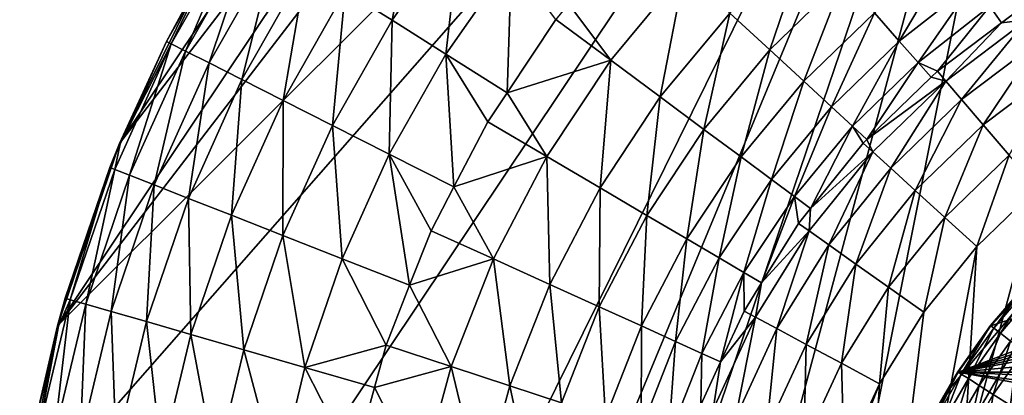
# Model space of a CAD drawing. Extents: x -146 to 177, y -205 to 105.
# Drawn here: x -121 to -91, y 70 to 81 of the extents above; entities that cross this region are included whole.
import ezdxf

# ---------------------------------------------------------------- set-up
doc = ezdxf.new("R2010")
doc.units = 0
for name, color, linetype in [('L19', 7, 'CONTINUOUS'), ('L21', 7, 'CONTINUOUS'), ('L22', 7, 'CONTINUOUS')]:
    doc.layers.add(name, color=color, linetype=linetype)

msp = doc.modelspace()

# ---------------------------------------------------------------- linework, layer by layer
at = {"layer": 'L19', "color": 7}
for points in [[(-82.99838, 77.85416, -115), (-92.95448, 50.5, -115), (-76.5, 79, -115)], [(-76.5, 79, -115), (-92.95448, 50.5, -115), (-64.28704, 74.55485, -115)], [(-88.71297, 74.55485, -115), (-95.21135, 56.70068, -115), (-82.99838, 77.85416, -115)], [(-82.99838, 77.85416, -115), (-95.21135, 56.70068, -115), (-92.95448, 50.5, -115)], [(-92.95448, 69.5, -705), (-88.71297, 74.55485, -705), (-95.21135, 63.29931, -705)], [(-95.21135, 63.29931, -705), (-88.71297, 74.55485, -705), (-64.28704, 45.44516, -705)], [(-92.95448, 69.5, -115), (-95.21135, 63.29931, -115), (-88.71297, 74.55485, -115)], [(-88.71297, 74.55485, -115), (-95.21135, 63.29931, -115), (-95.21135, 56.70068, -115)], [(-92.95448, 69.5, -705), (-92.95448, 69.5, -115), (-88.71297, 74.55485, -115)], [(-92.95448, 69.5, -705), (-88.71297, 74.55485, -115), (-88.71297, 74.55485, -705)], [(-92.95448, 50.5, -115), (-60.04552, 69.5, -115), (-64.28704, 74.55485, -115)]]:
    msp.add_3dface(points, dxfattribs=at)
at = {"layer": 'L21', "color": 7}
for points in [[(-91.50764, 71.65207, -115), (-71.37387, 78.29542, -115), (-92.50504, 70.23907, -115)], [(-92.50504, 70.23907, -115), (-71.37387, 78.29542, -115), (-69.73141, 77.75348, -115)], [(-91.50764, 71.65207, -115), (-89.14907, 74.17749, -115), (-71.37387, 78.29542, -115)], [(-92.50504, 70.23907, -115), (-69.73141, 77.75348, -115), (-68.14504, 77.06442, -115)], [(-66.6279, 76.23397, -115), (-92.50504, 70.23907, -115), (-68.14504, 77.06442, -115)], [(-65.19257, 75.26899, -115), (-92.50504, 70.23907, -115), (-66.6279, 76.23397, -115)], [(-65.19257, 75.26899, -115), (-62.61411, 72.96851, -115), (-92.50504, 70.23907, -115)], [(-91.50764, 71.65207, -115), (-90.38588, 72.96851, -115), (-89.14907, 74.17749, -115)], [(-60.49496, 70.23907, -115), (-92.50504, 70.23907, -115), (-62.61411, 72.96851, -115)], [(-90.38588, 72.96851, -115), (-91.5186, 71.66057, -114.1656), (-90.39602, 72.97798, -114.1656)], [(-91.5186, 71.66057, -114.1656), (-91.41978, 71.58385, -113.3405), (-90.39602, 72.97798, -114.1656)], [(-91.50764, 71.65207, -115), (-91.5186, 71.66057, -114.1656), (-90.38588, 72.96851, -115)], [(-90.39602, 72.97798, -114.1656), (-91.41978, 71.58385, -113.3405), (-90.30459, 72.89258, -113.3405)], [(-91.41978, 71.58385, -113.3405), (-91.21395, 71.42404, -112.5477), (-90.30459, 72.89258, -113.3405)], [(-90.30459, 72.89258, -113.3405), (-91.21395, 71.42404, -112.5477), (-90.11415, 72.71472, -112.5477)], [(-91.21395, 71.42404, -112.5477), (-90.90684, 71.1856, -111.8093), (-90.11415, 72.71472, -112.5477)], [(-91.50764, 71.65207, -115), (-92.51672, 70.24655, -114.1656), (-91.5186, 71.66057, -114.1656)], [(-92.51672, 70.24655, -114.1656), (-92.41134, 70.17913, -113.3405), (-91.5186, 71.66057, -114.1656)], [(-92.50504, 70.23907, -115), (-92.51672, 70.24655, -114.1656), (-91.50764, 71.65207, -115)], [(-91.5186, 71.66057, -114.1656), (-92.41134, 70.17913, -113.3405), (-91.41978, 71.58385, -113.3405)], [(-92.41134, 70.17913, -113.3405), (-92.19183, 70.0387, -112.5477), (-91.41978, 71.58385, -113.3405)], [(-91.41978, 71.58385, -113.3405), (-92.19183, 70.0387, -112.5477), (-91.21395, 71.42404, -112.5477)], [(-92.19183, 70.0387, -112.5477), (-91.86431, 69.82917, -111.8093), (-91.21395, 71.42404, -112.5477)], [(-91.21395, 71.42404, -112.5477), (-91.86431, 69.82917, -111.8093), (-90.90684, 71.1856, -111.8093)], [(-91.86431, 69.82917, -111.8093), (-91.43789, 69.55638, -111.1459), (-90.90684, 71.1856, -111.8093)], [(-90.90684, 71.1856, -111.8093), (-91.43789, 69.55638, -111.1459), (-90.50699, 70.87516, -111.1459)], [(-91.43789, 69.55638, -111.1459), (-90.92447, 69.22792, -110.5759), (-90.50699, 70.87516, -111.1459)], [(-93.36982, 68.74123, -115), (-92.50504, 70.23907, -115), (-94.09481, 67.17096, -115)], [(-94.09481, 67.17096, -115), (-92.50504, 70.23907, -115), (-57.8974, 63.86566, -115)], [(-92.50504, 70.23907, -115), (-93.38214, 68.74762, -114.1656), (-92.51672, 70.24655, -114.1656)], [(-93.38214, 68.74762, -114.1656), (-93.27105, 68.69006, -113.3405), (-92.51672, 70.24655, -114.1656)], [(-93.36982, 68.74123, -115), (-93.38214, 68.74762, -114.1656), (-92.50504, 70.23907, -115)], [(-92.51672, 70.24655, -114.1656), (-93.27105, 68.69006, -113.3405), (-92.41134, 70.17913, -113.3405)], [(-58.326, 65.54127, -115), (-57.8974, 63.86566, -115), (-92.50504, 70.23907, -115)], [(-59.63018, 68.74123, -115), (-58.326, 65.54127, -115), (-92.50504, 70.23907, -115)], [(-59.63018, 68.74123, -115), (-92.50504, 70.23907, -115), (-60.49496, 70.23907, -115)], [(-93.27105, 68.69006, -113.3405), (-93.03968, 68.57017, -112.5477), (-92.41134, 70.17913, -113.3405)], [(-92.41134, 70.17913, -113.3405), (-93.03968, 68.57017, -112.5477), (-92.19183, 70.0387, -112.5477)], [(-93.03968, 68.57017, -112.5477), (-92.69447, 68.39129, -111.8093), (-92.19183, 70.0387, -112.5477)], [(-92.19183, 70.0387, -112.5477), (-92.69447, 68.39129, -111.8093), (-91.86431, 69.82917, -111.8093)], [(-92.69447, 68.39129, -111.8093), (-92.24501, 68.15841, -111.1459), (-91.86431, 69.82917, -111.8093)], [(-91.86431, 69.82917, -111.8093), (-92.24501, 68.15841, -111.1459), (-91.43789, 69.55638, -111.1459)], [(-92.24501, 68.15841, -111.1459), (-91.70385, 67.878, -110.5759), (-91.43789, 69.55638, -111.1459)], [(-91.43789, 69.55638, -111.1459), (-91.70385, 67.878, -110.5759), (-90.92447, 69.22792, -110.5759)]]:
    msp.add_3dface(points, dxfattribs=at)
at = {"layer": 'L22', "color": 7}
for points in [[(-76.5, 105, -734.4), (-64.85314, 103.4667, -734.4), (-103.8943, 24.2991, -734.4)], [(-76.5, 105, -734.4), (-103.8943, 24.2991, -734.4), (-82.37368, 104.615, -734.4)], [(-82.37368, 104.615, -734.4), (-103.8943, 24.2991, -734.4), (-88.14686, 103.4667, -734.4)], [(-121.115, 65.87368, -734.4), (-119.9667, 71.64685, -734.4), (-88.14686, 103.4667, -734.4)], [(-121.115, 54.12632, -734.4), (-121.115, 65.87368, -734.4), (-88.14686, 103.4667, -734.4)], [(-121.115, 54.12632, -734.4), (-88.14686, 103.4667, -734.4), (-118.0746, 42.77924, -734.4)], [(-99, 98.97114, -734.4), (-88.14686, 103.4667, -734.4), (-119.9667, 71.64685, -734.4)], [(-118.0746, 42.77924, -734.4), (-88.14686, 103.4667, -734.4), (-115.4711, 37.5, -734.4)], [(-88.14686, 103.4667, -734.4), (-112.2009, 32.60573, -734.4), (-115.4711, 37.5, -734.4)], [(-88.14686, 103.4667, -734.4), (-108.3198, 28.1802, -734.4), (-112.2009, 32.60573, -734.4)], [(-103.8943, 24.2991, -734.4), (-108.3198, 28.1802, -734.4), (-88.14686, 103.4667, -734.4)], [(-54, 98.97114, -734.4), (-103.8943, 24.2991, -734.4), (-64.85314, 103.4667, -734.4)], [(-99, 98.97114, -734.4), (-119.9667, 71.64685, -734.4), (-103.8943, 95.7009, -734.4)], [(-49.10573, 95.7009, -734.4), (-103.8943, 24.2991, -734.4), (-54, 98.97114, -734.4)], [(-103.8943, 95.7009, -734.4), (-119.9667, 71.64685, -734.4), (-118.0746, 77.22075, -734.4)], [(-103.8943, 95.7009, -734.4), (-118.0746, 77.22075, -734.4), (-108.3198, 91.81981, -734.4)], [(-49.10573, 95.7009, -734.4), (-93.72076, 18.42542, -734.4), (-103.8943, 24.2991, -734.4)], [(-88.14686, 16.53334, -734.4), (-93.72076, 18.42542, -734.4), (-49.10573, 95.7009, -734.4)], [(-108.3198, 91.81981, -734.4), (-118.0746, 77.22075, -734.4), (-115.4711, 82.5, -734.4)], [(-108.9875, 85.02955, -710.9265), (-111.1886, 81.87739, -710.9265), (-109.7631, 80.9784, -708.6307)], [(-108.9875, 85.02955, -710.9265), (-109.7631, 80.9784, -708.6307), (-107.6525, 84.00103, -708.6307)], [(-115.4293, 82.47628, -724.4), (-116.4969, 80.26147, -721.5568), (-114.4238, 83.91781, -721.5568)], [(-114.4238, 83.91781, -721.5568), (-116.4969, 80.26147, -721.5568), (-116.0603, 80.04031, -718.7513)], [(-114.4238, 83.91781, -721.5568), (-116.0603, 80.04031, -718.7513), (-114.0099, 83.65675, -718.7513)], [(-107.6525, 84.00103, -708.6307), (-109.7631, 80.9784, -708.6307), (-108.1241, 79.94467, -706.5437)], [(-107.6525, 84.00103, -708.6307), (-108.1241, 79.94467, -706.5437), (-106.1175, 82.81836, -706.5437)], [(-114.0099, 83.65675, -718.7513), (-116.0603, 80.04031, -718.7513), (-115.3392, 79.67498, -716.0205)], [(-114.0099, 83.65675, -718.7513), (-115.3392, 79.67498, -716.0205), (-113.3261, 83.22549, -716.0205)], [(-97.07907, 83.51851, -700.9302), (-99.46235, 81.19785, -700.9302), (-98.24456, 80.07363, -698.7484)], [(-97.07907, 83.51851, -700.9302), (-98.24456, 80.07363, -698.7484), (-95.98767, 82.27122, -698.7484)], [(-113.3261, 83.22549, -716.0205), (-115.3392, 79.67498, -716.0205), (-114.3429, 79.17031, -713.4007)], [(-113.3261, 83.22549, -716.0205), (-114.3429, 79.17031, -713.4007), (-112.3815, 82.62974, -713.4007)], [(-92.69883, 83.06167, -696.3998), (-95.05837, 81.20918, -696.3998), (-94.30212, 80.34491, -693.9122)], [(-92.69883, 83.06167, -696.3998), (-94.30212, 80.34491, -693.9122), (-92.03874, 82.1219, -693.9122)], [(-112.3815, 82.62974, -713.4007), (-114.3429, 79.17031, -713.4007), (-113.0848, 78.53297, -710.9265)], [(-112.3815, 82.62974, -713.4007), (-113.0848, 78.53297, -710.9265), (-111.1886, 81.87739, -710.9265)], [(-106.1175, 82.81836, -706.5437), (-108.1241, 79.94467, -706.5437), (-106.2593, 78.76747, -704.6931)], [(-106.1175, 82.81836, -706.5437), (-106.2593, 78.76747, -704.6931), (-104.7742, 81.00609, -704.6931)], [(-116.6431, 80.33551, -724.4), (-115.4711, 82.5, -734.4), (-118.0746, 77.22075, -734.4)], [(-115.4293, 82.47628, -724.4), (-115.4711, 82.5, -734.4), (-116.6431, 80.33551, -724.4)], [(-115.4293, 82.47628, -724.4), (-116.6431, 80.33551, -724.4), (-116.4969, 80.26147, -721.5568)], [(-104.3816, 81.47971, -704.6931), (-103.0978, 79.76058, -702.9196), (-100.8467, 82.4758, -702.9196)], [(-100.8467, 82.4758, -702.9196), (-103.0978, 79.76058, -702.9196), (-101.5855, 78.63701, -700.9302)], [(-100.8467, 82.4758, -702.9196), (-101.5855, 78.63701, -700.9302), (-99.46235, 81.19785, -700.9302)], [(-95.98767, 82.27122, -698.7484), (-98.24456, 80.07363, -698.7484), (-97.20764, 79.1164, -696.3998)], [(-95.98767, 82.27122, -698.7484), (-97.20764, 79.1164, -696.3998), (-95.05837, 81.20918, -696.3998)], [(-92.03874, 82.1219, -693.9122), (-94.30212, 80.34491, -693.9122), (-93.72781, 79.68857, -691.3148)], [(-92.03874, 82.1219, -693.9122), (-93.72781, 79.68857, -691.3148), (-91.53745, 81.40824, -691.3148)], [(-111.1886, 81.87739, -710.9265), (-113.0848, 78.53297, -710.9265), (-111.5814, 77.77141, -708.6307)], [(-111.1886, 81.87739, -710.9265), (-111.5814, 77.77141, -708.6307), (-109.7631, 80.9784, -708.6307)], [(-104.3816, 81.47971, -704.6931), (-104.7742, 81.00609, -704.6931), (-103.0978, 79.76058, -702.9196)], [(-91.53745, 81.40824, -691.3148), (-93.72781, 79.68857, -691.3148), (-93.14034, 79.42269, -688.6382)], [(-91.53745, 81.40824, -691.3148), (-93.14034, 79.42269, -688.6382), (-91.18079, 80.90248, -688.6382)], [(-91.53745, 81.40824, -691.3148), (-91.18079, 80.90248, -688.6382), (-90.62739, 81.32038, -688.6382)], [(-99.46235, 81.19785, -700.9302), (-101.5855, 78.63701, -700.9302), (-100.2551, 77.64861, -698.7484)], [(-99.46235, 81.19785, -700.9302), (-100.2551, 77.64861, -698.7484), (-98.24456, 80.07363, -698.7484)], [(-95.05837, 81.20918, -696.3998), (-97.20764, 79.1164, -696.3998), (-96.3638, 78.3374, -693.9122)], [(-95.05837, 81.20918, -696.3998), (-96.3638, 78.3374, -693.9122), (-94.30212, 80.34491, -693.9122)], [(-91.18079, 80.90248, -688.6382), (-90.40806, 80.98937, -687.3637), (-90.62739, 81.32038, -688.6382)], [(-109.7631, 80.9784, -708.6307), (-111.5814, 77.77141, -708.6307), (-109.8528, 76.89571, -706.5437)], [(-109.7631, 80.9784, -708.6307), (-109.8528, 76.89571, -706.5437), (-108.1241, 79.94467, -706.5437)], [(-103.0978, 79.76058, -702.9196), (-104.7742, 81.00609, -704.6931), (-106.2593, 78.76747, -704.6931)], [(-93.14034, 79.42269, -688.6382), (-92.88199, 79.12114, -687.3637), (-91.18079, 80.90248, -688.6382)], [(-91.18079, 80.90248, -688.6382), (-92.88199, 79.12114, -687.3637), (-90.40806, 80.98937, -687.3637)], [(-92.88199, 79.12114, -687.3637), (-92.40317, 78.56225, -686.2502), (-90.40806, 80.98937, -687.3637)], [(-90.40806, 80.98937, -687.3637), (-92.40317, 78.56225, -686.2502), (-90.00155, 80.37587, -686.2502)], [(-118.0471, 77.20841, -724.4), (-118.2185, 76.42707, -721.5568), (-116.4969, 80.26147, -721.5568)], [(-116.4969, 80.26147, -721.5568), (-118.2185, 76.42707, -721.5568), (-117.7631, 76.24777, -718.7513)], [(-116.6431, 80.33551, -724.4), (-118.0746, 77.22075, -734.4), (-118.0471, 77.20841, -724.4)], [(-116.4969, 80.26147, -721.5568), (-116.6431, 80.33551, -724.4), (-118.0471, 77.20841, -724.4)], [(-116.4969, 80.26147, -721.5568), (-117.7631, 76.24777, -718.7513), (-116.0603, 80.04031, -718.7513)], [(-94.30212, 80.34491, -693.9122), (-96.3638, 78.3374, -693.9122), (-95.72298, 77.74583, -691.3148)], [(-94.30212, 80.34491, -693.9122), (-95.72298, 77.74583, -691.3148), (-93.72781, 79.68857, -691.3148)], [(-92.40317, 78.56225, -686.2502), (-91.74167, 77.79016, -685.3853), (-90.00155, 80.37587, -686.2502)], [(-90.00155, 80.37587, -686.2502), (-91.74167, 77.79016, -685.3853), (-89.43994, 79.52833, -685.3853)], [(-116.0603, 80.04031, -718.7513), (-117.7631, 76.24777, -718.7513), (-117.0109, 75.95158, -716.0205)], [(-116.0603, 80.04031, -718.7513), (-117.0109, 75.95158, -716.0205), (-115.3392, 79.67498, -716.0205)], [(-108.1241, 79.94467, -706.5437), (-109.8528, 76.89571, -706.5437), (-107.8791, 75.89531, -704.6931)], [(-106.8469, 77.88172, -704.6931), (-106.2593, 78.76747, -704.6931), (-108.1241, 79.94467, -706.5437)], [(-108.1241, 79.94467, -706.5437), (-107.8791, 75.89531, -704.6931), (-106.8469, 77.88172, -704.6931)], [(-98.24456, 80.07363, -698.7484), (-100.2551, 77.64861, -698.7484), (-99.12227, 76.80701, -696.3998)], [(-98.24456, 80.07363, -698.7484), (-99.12227, 76.80701, -696.3998), (-97.20764, 79.1164, -696.3998)], [(-115.3392, 79.67498, -716.0205), (-117.0109, 75.95158, -716.0205), (-115.9718, 75.54241, -713.4007)], [(-115.3392, 79.67498, -716.0205), (-115.9718, 75.54241, -713.4007), (-114.3429, 79.17031, -713.4007)], [(-106.2593, 78.76747, -704.6931), (-105.0475, 76.82146, -702.9196), (-103.0978, 79.76058, -702.9196)], [(-103.0978, 79.76058, -702.9196), (-105.0475, 76.82146, -702.9196), (-103.4243, 75.86501, -700.9302)], [(-103.0978, 79.76058, -702.9196), (-103.4243, 75.86501, -700.9302), (-101.5855, 78.63701, -700.9302)], [(-93.72781, 79.68857, -691.3148), (-95.72298, 77.74583, -691.3148), (-95.28621, 77.34191, -688.6382)], [(-93.72781, 79.68857, -691.3148), (-95.28621, 77.34191, -688.6382), (-93.33175, 79.2371, -688.6382)], [(-93.72781, 79.68857, -691.3148), (-93.33175, 79.2371, -688.6382), (-93.14034, 79.42269, -688.6382)], [(-93.14034, 79.42269, -688.6382), (-93.33175, 79.2371, -688.6382), (-92.88199, 79.12114, -687.3637)], [(-91.74167, 77.79016, -685.3853), (-90.94974, 76.86581, -684.8375), (-89.43994, 79.52833, -685.3853)], [(-114.3429, 79.17031, -713.4007), (-115.9718, 75.54241, -713.4007), (-114.6595, 75.02568, -710.9265)], [(-114.3429, 79.17031, -713.4007), (-114.6595, 75.02568, -710.9265), (-113.0848, 78.53297, -710.9265)], [(-97.20764, 79.1164, -696.3998), (-99.12227, 76.80701, -696.3998), (-98.20041, 76.12213, -693.9122)], [(-97.20764, 79.1164, -696.3998), (-98.20041, 76.12213, -693.9122), (-96.3638, 78.3374, -693.9122)], [(-92.88199, 79.12114, -687.3637), (-93.33175, 79.2371, -688.6382), (-95.28621, 77.34191, -688.6382)], [(-92.88199, 79.12114, -687.3637), (-95.28621, 77.34191, -688.6382), (-95.10759, 76.96306, -687.3637)], [(-95.10759, 76.96306, -687.3637), (-94.56371, 76.46725, -686.2502), (-92.88199, 79.12114, -687.3637)], [(-92.88199, 79.12114, -687.3637), (-94.56371, 76.46725, -686.2502), (-92.40317, 78.56225, -686.2502)], [(-106.2593, 78.76747, -704.6931), (-106.8469, 77.88172, -704.6931), (-105.0475, 76.82146, -702.9196)], [(-113.0848, 78.53297, -710.9265), (-114.6595, 75.02568, -710.9265), (-113.0914, 74.40824, -708.6307)], [(-113.0848, 78.53297, -710.9265), (-113.0914, 74.40824, -708.6307), (-111.5814, 77.77141, -708.6307)], [(-101.5855, 78.63701, -700.9302), (-103.4243, 75.86501, -700.9302), (-101.9964, 75.02362, -698.7484)], [(-101.5855, 78.63701, -700.9302), (-101.9964, 75.02362, -698.7484), (-100.2551, 77.64861, -698.7484)], [(-94.56371, 76.46725, -686.2502), (-93.81235, 75.78229, -685.3853), (-92.40317, 78.56225, -686.2502)], [(-92.40317, 78.56225, -686.2502), (-93.81235, 75.78229, -685.3853), (-91.74167, 77.79016, -685.3853)], [(-96.3638, 78.3374, -693.9122), (-98.20041, 76.12213, -693.9122), (-97.50035, 75.60202, -691.3148)], [(-96.3638, 78.3374, -693.9122), (-97.50035, 75.60202, -691.3148), (-95.72298, 77.74583, -691.3148)], [(-111.5814, 77.77141, -708.6307), (-113.0914, 74.40824, -708.6307), (-111.2884, 73.69827, -706.5437)], [(-111.5814, 77.77141, -708.6307), (-111.2884, 73.69827, -706.5437), (-109.8528, 76.89571, -706.5437)], [(-105.0475, 76.82146, -702.9196), (-106.8469, 77.88172, -704.6931), (-107.8791, 75.89531, -704.6931)], [(-95.72298, 77.74583, -691.3148), (-97.50035, 75.60202, -691.3148), (-97.00739, 75.23436, -688.6382)], [(-95.72298, 77.74583, -691.3148), (-97.00739, 75.23436, -688.6382), (-95.40104, 77.23057, -688.6382)], [(-95.40104, 77.23057, -688.6382), (-95.28621, 77.34191, -688.6382), (-95.72298, 77.74583, -691.3148)], [(-93.81235, 75.78229, -685.3853), (-92.91283, 74.96227, -684.8375), (-91.74167, 77.79016, -685.3853)], [(-91.74167, 77.79016, -685.3853), (-92.91283, 74.96227, -684.8375), (-90.94974, 76.86581, -684.8375)], [(-100.2551, 77.64861, -698.7484), (-101.9964, 75.02362, -698.7484), (-100.7806, 74.3072, -696.3998)], [(-100.2551, 77.64861, -698.7484), (-100.7806, 74.3072, -696.3998), (-99.12227, 76.80701, -696.3998)], [(-118.3709, 76.4871, -724.4), (-118.0746, 77.22075, -734.4), (-119.9667, 71.64685, -734.4)], [(-118.0471, 77.20841, -724.4), (-118.0746, 77.22075, -734.4), (-118.3709, 76.4871, -724.4)], [(-118.0471, 77.20841, -724.4), (-118.3709, 76.4871, -724.4), (-118.2185, 76.42707, -721.5568)], [(-95.10759, 76.96306, -687.3637), (-95.40104, 77.23057, -688.6382), (-97.00739, 75.23436, -688.6382)], [(-95.28621, 77.34191, -688.6382), (-95.40104, 77.23057, -688.6382), (-95.10759, 76.96306, -687.3637)], [(-109.8528, 76.89571, -706.5437), (-111.2884, 73.69827, -706.5437), (-109.2277, 72.88701, -704.6931)], [(-108.5756, 74.55474, -704.6931), (-107.8791, 75.89531, -704.6931), (-109.8528, 76.89571, -706.5437)], [(-109.8528, 76.89571, -706.5437), (-109.2277, 72.88701, -704.6931), (-108.5756, 74.55474, -704.6931)], [(-95.10759, 76.96306, -687.3637), (-97.00739, 75.23436, -688.6382), (-97.05111, 74.54783, -687.3637)], [(-97.05111, 74.54783, -687.3637), (-96.45043, 74.12262, -686.2502), (-95.10759, 76.96306, -687.3637)], [(-95.10759, 76.96306, -687.3637), (-96.45043, 74.12262, -686.2502), (-94.56371, 76.46725, -686.2502)], [(-92.91283, 74.96227, -684.8375), (-91.93619, 74.07195, -684.65), (-90.94974, 76.86581, -684.8375)], [(-90.94974, 76.86581, -684.8375), (-91.93619, 74.07195, -684.65), (-90.08992, 75.86222, -684.65)], [(-107.8791, 75.89531, -704.6931), (-106.6738, 73.69175, -702.9196), (-105.0475, 76.82146, -702.9196)], [(-105.0475, 76.82146, -702.9196), (-106.6738, 73.69175, -702.9196), (-104.9581, 72.91325, -700.9302)], [(-105.0475, 76.82146, -702.9196), (-104.9581, 72.91325, -700.9302), (-103.4243, 75.86501, -700.9302)], [(-99.12227, 76.80701, -696.3998), (-100.7806, 74.3072, -696.3998), (-99.79115, 73.72418, -693.9122)], [(-99.12227, 76.80701, -696.3998), (-99.79115, 73.72418, -693.9122), (-98.20041, 76.12213, -693.9122)], [(-118.3709, 76.4871, -724.4), (-119.9667, 71.64685, -734.4), (-119.7308, 72.4938, -724.4)], [(-118.3709, 76.4871, -724.4), (-119.7308, 72.4938, -724.4), (-119.5734, 72.44831, -721.5568)], [(-118.3709, 76.4871, -724.4), (-119.5734, 72.44831, -721.5568), (-118.2185, 76.42707, -721.5568)], [(-118.2185, 76.42707, -721.5568), (-119.5734, 72.44831, -721.5568), (-119.1033, 72.31244, -718.7513)], [(-118.2185, 76.42707, -721.5568), (-119.1033, 72.31244, -718.7513), (-117.7631, 76.24777, -718.7513)], [(-117.7631, 76.24777, -718.7513), (-119.1033, 72.31244, -718.7513), (-118.3266, 72.08798, -716.0205)], [(-117.7631, 76.24777, -718.7513), (-118.3266, 72.08798, -716.0205), (-117.0109, 75.95158, -716.0205)], [(-96.45043, 74.12262, -686.2502), (-95.62059, 73.53518, -685.3853), (-94.56371, 76.46725, -686.2502)], [(-94.56371, 76.46725, -686.2502), (-95.62059, 73.53518, -685.3853), (-93.81235, 75.78229, -685.3853)], [(-117.0109, 75.95158, -716.0205), (-118.3266, 72.08798, -716.0205), (-117.2537, 71.77792, -713.4007)], [(-117.0109, 75.95158, -716.0205), (-117.2537, 71.77792, -713.4007), (-115.9718, 75.54241, -713.4007)], [(-98.20041, 76.12213, -693.9122), (-99.79115, 73.72418, -693.9122), (-99.03976, 73.28143, -691.3148)], [(-98.20041, 76.12213, -693.9122), (-99.03976, 73.28143, -691.3148), (-97.50035, 75.60202, -691.3148)], [(-107.8791, 75.89531, -704.6931), (-108.5756, 74.55474, -704.6931), (-106.6738, 73.69175, -702.9196)], [(-103.4243, 75.86501, -700.9302), (-104.9581, 72.91325, -700.9302), (-103.4489, 72.2284, -698.7484)], [(-103.4243, 75.86501, -700.9302), (-103.4489, 72.2284, -698.7484), (-101.9964, 75.02362, -698.7484)], [(-95.62059, 73.53518, -685.3853), (-94.62712, 72.83192, -684.8375), (-93.81235, 75.78229, -685.3853)], [(-93.81235, 75.78229, -685.3853), (-94.62712, 72.83192, -684.8375), (-92.91283, 74.96227, -684.8375)], [(-91.93619, 74.07195, -684.65), (-93.54848, 47.93163, -684.65), (-90.08992, 75.86222, -684.65)], [(-90.08992, 75.86222, -684.65), (-93.54848, 47.93163, -684.65), (-90.08992, 44.13778, -684.65)], [(-115.9718, 75.54241, -713.4007), (-117.2537, 71.77792, -713.4007), (-115.8988, 71.38634, -710.9265)], [(-115.9718, 75.54241, -713.4007), (-115.8988, 71.38634, -710.9265), (-114.6595, 75.02568, -710.9265)], [(-97.50035, 75.60202, -691.3148), (-99.03976, 73.28143, -691.3148), (-98.49926, 72.96186, -688.6382)], [(-97.50035, 75.60202, -691.3148), (-98.49926, 72.96186, -688.6382), (-97.37521, 74.77726, -688.6382)], [(-97.37521, 74.77726, -688.6382), (-97.00739, 75.23436, -688.6382), (-97.50035, 75.60202, -691.3148)], [(-97.00739, 75.23436, -688.6382), (-97.37521, 74.77726, -688.6382), (-97.05111, 74.54783, -687.3637)], [(-114.6595, 75.02568, -710.9265), (-115.8988, 71.38634, -710.9265), (-114.2799, 70.91846, -708.6307)], [(-114.6595, 75.02568, -710.9265), (-114.2799, 70.91846, -708.6307), (-113.0914, 74.40824, -708.6307)], [(-101.9964, 75.02362, -698.7484), (-103.4489, 72.2284, -698.7484), (-102.1638, 71.64527, -696.3998)], [(-101.9964, 75.02362, -698.7484), (-102.1638, 71.64527, -696.3998), (-100.7806, 74.3072, -696.3998)], [(-97.05111, 74.54783, -687.3637), (-97.37521, 74.77726, -688.6382), (-98.49926, 72.96186, -688.6382)], [(-94.62712, 72.83192, -684.8375), (-93.54848, 72.06836, -684.65), (-92.91283, 74.96227, -684.8375)], [(-92.91283, 74.96227, -684.8375), (-93.54848, 72.06836, -684.65), (-91.93619, 74.07195, -684.65)], [(-106.6738, 73.69175, -702.9196), (-108.5756, 74.55474, -704.6931), (-109.2277, 72.88701, -704.6931)], [(-97.05111, 74.54783, -687.3637), (-98.49926, 72.96186, -688.6382), (-98.68311, 71.91208, -687.3637)], [(-98.68311, 71.91208, -687.3637), (-98.03472, 71.5639, -686.2502), (-97.05111, 74.54783, -687.3637)], [(-97.05111, 74.54783, -687.3637), (-98.03472, 71.5639, -686.2502), (-96.45043, 74.12262, -686.2502)], [(-113.0914, 74.40824, -708.6307), (-114.2799, 70.91846, -708.6307), (-112.4182, 70.38044, -706.5437)], [(-113.0914, 74.40824, -708.6307), (-112.4182, 70.38044, -706.5437), (-111.2884, 73.69827, -706.5437)], [(-100.7806, 74.3072, -696.3998), (-102.1638, 71.64527, -696.3998), (-101.118, 71.17073, -693.9122)], [(-100.7806, 74.3072, -696.3998), (-101.118, 71.17073, -693.9122), (-99.79115, 73.72418, -693.9122)], [(-98.03472, 71.5639, -686.2502), (-97.13898, 71.0829, -685.3853), (-96.45043, 74.12262, -686.2502)], [(-96.45043, 74.12262, -686.2502), (-97.13898, 71.0829, -685.3853), (-95.62059, 73.53518, -685.3853)], [(-93.54848, 72.06836, -684.65), (-95.97719, 52.45449, -684.65), (-91.93619, 74.07195, -684.65)], [(-91.93619, 74.07195, -684.65), (-95.97719, 52.45449, -684.65), (-93.54848, 47.93163, -684.65)], [(-111.2884, 73.69827, -706.5437), (-112.4182, 70.38044, -706.5437), (-109.941, 71.06285, -704.6931)], [(-111.2884, 73.69827, -706.5437), (-109.941, 71.06285, -704.6931), (-109.2277, 72.88701, -704.6931)], [(-109.2277, 72.88701, -704.6931), (-107.9582, 70.40691, -702.9196), (-106.6738, 73.69175, -702.9196)], [(-106.6738, 73.69175, -702.9196), (-107.9582, 70.40691, -702.9196), (-106.1695, 69.81518, -700.9302)], [(-106.6738, 73.69175, -702.9196), (-106.1695, 69.81518, -700.9302), (-104.9581, 72.91325, -700.9302)], [(-99.79115, 73.72418, -693.9122), (-101.118, 71.17073, -693.9122), (-100.3238, 70.81036, -691.3148)], [(-99.79115, 73.72418, -693.9122), (-100.3238, 70.81036, -691.3148), (-99.03976, 73.28143, -691.3148)], [(-99.03976, 73.28143, -691.3148), (-100.3238, 70.81036, -691.3148), (-99.74682, 70.54827, -688.6382)], [(-99.03976, 73.28143, -691.3148), (-99.74682, 70.54827, -688.6382), (-99.03295, 72.09994, -688.6382)], [(-99.03295, 72.09994, -688.6382), (-98.49926, 72.96186, -688.6382), (-99.03976, 73.28143, -691.3148)], [(-97.13898, 71.0829, -685.3853), (-96.06662, 70.50705, -684.8375), (-95.62059, 73.53518, -685.3853)], [(-95.62059, 73.53518, -685.3853), (-96.06662, 70.50705, -684.8375), (-94.62712, 72.83192, -684.8375)], [(-98.49926, 72.96186, -688.6382), (-99.03295, 72.09994, -688.6382), (-98.68311, 71.91208, -687.3637)], [(-109.2277, 72.88701, -704.6931), (-109.941, 71.06285, -704.6931), (-107.9582, 70.40691, -702.9196)], [(-104.9581, 72.91325, -700.9302), (-106.1695, 69.81518, -700.9302), (-104.596, 69.29464, -698.7484)], [(-104.9581, 72.91325, -700.9302), (-104.596, 69.29464, -698.7484), (-103.4489, 72.2284, -698.7484)], [(-96.06662, 70.50705, -684.8375), (-94.90231, 69.88183, -684.65), (-94.62712, 72.83192, -684.8375)], [(-94.62712, 72.83192, -684.8375), (-94.90231, 69.88183, -684.65), (-93.54848, 72.06836, -684.65)], [(-119.9349, 71.63928, -724.4), (-120.5498, 68.36015, -721.5568), (-119.5734, 72.44831, -721.5568)], [(-119.5734, 72.44831, -721.5568), (-120.5498, 68.36015, -721.5568), (-120.069, 68.2689, -718.7513)], [(-119.5734, 72.44831, -721.5568), (-120.069, 68.2689, -718.7513), (-119.1033, 72.31244, -718.7513)], [(-119.9667, 71.64685, -734.4), (-119.9349, 71.63928, -724.4), (-119.7308, 72.4938, -724.4)], [(-119.5734, 72.44831, -721.5568), (-119.7308, 72.4938, -724.4), (-119.9349, 71.63928, -724.4)], [(-119.1033, 72.31244, -718.7513), (-120.069, 68.2689, -718.7513), (-119.2748, 68.11816, -716.0205)], [(-119.1033, 72.31244, -718.7513), (-119.2748, 68.11816, -716.0205), (-118.3266, 72.08798, -716.0205)], [(-118.3266, 72.08798, -716.0205), (-119.2748, 68.11816, -716.0205), (-118.1776, 67.90992, -713.4007)], [(-118.3266, 72.08798, -716.0205), (-118.1776, 67.90992, -713.4007), (-117.2537, 71.77792, -713.4007)], [(-103.4489, 72.2284, -698.7484), (-104.596, 69.29464, -698.7484), (-103.2562, 68.8514, -696.3998)], [(-103.4489, 72.2284, -698.7484), (-103.2562, 68.8514, -696.3998), (-102.1638, 71.64527, -696.3998)], [(-98.68311, 71.91208, -687.3637), (-99.03295, 72.09994, -688.6382), (-99.74682, 70.54827, -688.6382)], [(-93.54848, 72.06836, -684.65), (-94.90231, 69.88183, -684.65), (-95.97719, 52.45449, -684.65)], [(-117.2537, 71.77792, -713.4007), (-118.1776, 67.90992, -713.4007), (-116.792, 67.64695, -710.9265)], [(-117.2537, 71.77792, -713.4007), (-116.792, 67.64695, -710.9265), (-115.8988, 71.38634, -710.9265)], [(-98.68311, 71.91208, -687.3637), (-99.74682, 70.54827, -688.6382), (-99.97883, 69.09575, -687.3637)], [(-99.97883, 69.09575, -687.3637), (-99.29257, 68.82989, -686.2502), (-98.68311, 71.91208, -687.3637)], [(-98.68311, 71.91208, -687.3637), (-99.29257, 68.82989, -686.2502), (-98.03472, 71.5639, -686.2502)], [(-121.115, 65.87368, -734.4), (-120.7108, 68.3907, -724.4), (-119.9667, 71.64685, -734.4)], [(-119.9667, 71.64685, -734.4), (-120.7108, 68.3907, -724.4), (-119.9349, 71.63928, -724.4)], [(-119.9349, 71.63928, -724.4), (-120.7108, 68.3907, -724.4), (-120.5498, 68.36015, -721.5568)], [(-102.1638, 71.64527, -696.3998), (-103.2562, 68.8514, -696.3998), (-102.1659, 68.49071, -693.9122)], [(-102.1638, 71.64527, -696.3998), (-102.1659, 68.49071, -693.9122), (-101.118, 71.17073, -693.9122)], [(-99.29257, 68.82989, -686.2502), (-98.3445, 68.4626, -685.3853), (-98.03472, 71.5639, -686.2502)], [(-98.03472, 71.5639, -686.2502), (-98.3445, 68.4626, -685.3853), (-97.13898, 71.0829, -685.3853)], [(-115.8988, 71.38634, -710.9265), (-116.792, 67.64695, -710.9265), (-115.1363, 67.33271, -708.6307)], [(-115.8988, 71.38634, -710.9265), (-115.1363, 67.33271, -708.6307), (-114.2799, 70.91846, -708.6307)], [(-101.118, 71.17073, -693.9122), (-102.1659, 68.49071, -693.9122), (-101.3379, 68.2168, -691.3148)], [(-101.118, 71.17073, -693.9122), (-101.3379, 68.2168, -691.3148), (-100.3238, 70.81036, -691.3148)], [(-114.2799, 70.91846, -708.6307), (-115.1363, 67.33271, -708.6307), (-113.2324, 66.97139, -706.5437)], [(-114.2799, 70.91846, -708.6307), (-113.2324, 66.97139, -706.5437), (-112.4182, 70.38044, -706.5437)], [(-112.4182, 70.38044, -706.5437), (-110.2943, 69.76735, -704.6931), (-109.941, 71.06285, -704.6931)], [(-107.9582, 70.40691, -702.9196), (-109.941, 71.06285, -704.6931), (-110.2943, 69.76735, -704.6931)], [(-98.3445, 68.4626, -685.3853), (-97.20951, 68.02291, -684.8375), (-97.13898, 71.0829, -685.3853)], [(-97.13898, 71.0829, -685.3853), (-97.20951, 68.02291, -684.8375), (-96.06662, 70.50705, -684.8375)], [(-100.3238, 70.81036, -691.3148), (-101.3379, 68.2168, -691.3148), (-100.3491, 69.23919, -688.6382)], [(-100.3238, 70.81036, -691.3148), (-100.3491, 69.23919, -688.6382), (-99.74682, 70.54827, -688.6382)], [(-99.74682, 70.54827, -688.6382), (-100.3491, 69.23919, -688.6382), (-99.97883, 69.09575, -687.3637)], [(-112.4182, 70.38044, -706.5437), (-113.2324, 66.97139, -706.5437), (-110.9275, 67.44561, -704.6931)], [(-112.4182, 70.38044, -706.5437), (-110.9275, 67.44561, -704.6931), (-110.2943, 69.76735, -704.6931)], [(-110.2943, 69.76735, -704.6931), (-108.8862, 67.00414, -702.9196), (-107.9582, 70.40691, -702.9196)], [(-107.9582, 70.40691, -702.9196), (-108.8862, 67.00414, -702.9196), (-107.0447, 66.6059, -700.9302)], [(-107.9582, 70.40691, -702.9196), (-107.0447, 66.6059, -700.9302), (-106.1695, 69.81518, -700.9302)], [(-97.20951, 68.02291, -684.8375), (-95.97719, 67.5455, -684.65), (-96.06662, 70.50705, -684.8375)], [(-96.06662, 70.50705, -684.8375), (-95.97719, 67.5455, -684.65), (-94.90231, 69.88183, -684.65)], [(-110.2943, 69.76735, -704.6931), (-110.9275, 67.44561, -704.6931), (-108.8862, 67.00414, -702.9196)], [(-106.1695, 69.81518, -700.9302), (-107.0447, 66.6059, -700.9302), (-105.4248, 66.25555, -698.7484)], [(-106.1695, 69.81518, -700.9302), (-105.4248, 66.25555, -698.7484), (-104.596, 69.29464, -698.7484)], [(-94.90231, 69.88183, -684.65), (-95.97719, 67.5455, -684.65), (-96.75682, 65.0948, -684.65)], [(-95.97719, 52.45449, -684.65), (-94.90231, 69.88183, -684.65), (-96.75682, 65.0948, -684.65)]]:
    msp.add_3dface(points, dxfattribs=at)

doc.saveas('drawing.dxf')
